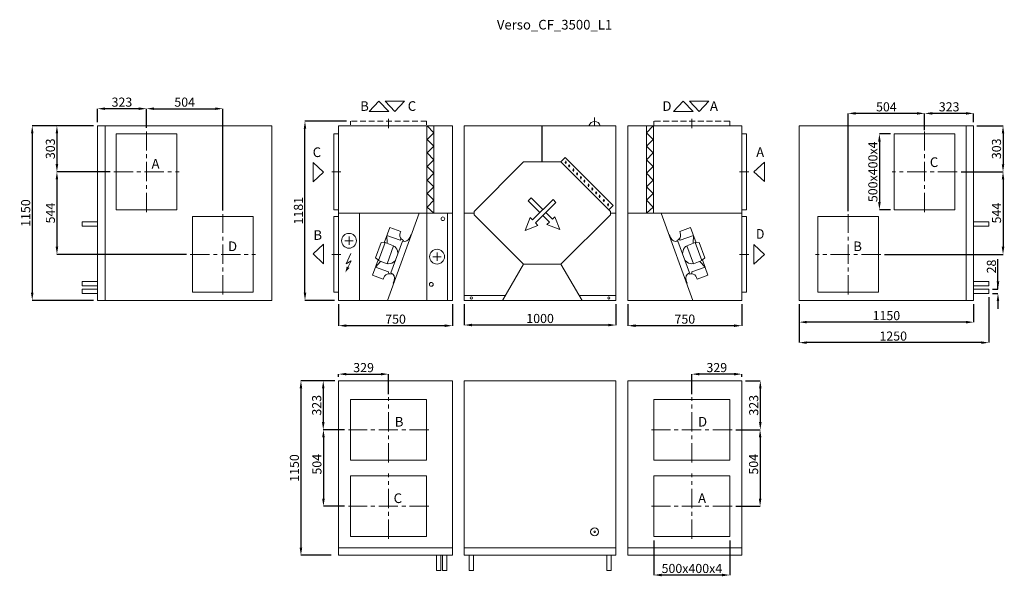
# Model space of a CAD drawing. Units: millimetres. Extents: x 27299 to 34029, y 5616 to 13555.
# Drawn here: x 27299 to 33786, y 5616 to 9284 of the extents above; entities that cross this region are included whole.
import ezdxf

# ---------------------------------------------------------------- set-up
doc = ezdxf.new("R2010")
doc.units = ezdxf.units.MM
doc.header["$LTSCALE"] = 2
doc.header["$PDSIZE"] = -1
for name, pattern in [('CENTER', [10.16, 6.35, -1.27, 1.27, -1.27]), ('CENTERX2', [20.32, 12.7, -2.54, 2.54, -2.54]), ('HIDDEN', [1.905, 1.27, -0.635])]:
    doc.linetypes.add(name, pattern=pattern)
for name, color, linetype, lineweight in [('ASINE', 7, 'CENTER', 9), ('Nematoma', 7, 'HIDDEN', 9), ('PAGRINDINE', 7, 'Continuous', 20), ('PLONESNE', 7, 'Continuous', 9)]:
    doc.layers.add(name, color=color, linetype=linetype, lineweight=lineweight)
doc.styles.add('SLDTEXTSTYLE2', font='TXT', dxfattribs={"width": 0.605})
doc.styles.add('SLDTEXTSTYLE4', font='TXT', dxfattribs={"width": 0.663})
doc.styles.get("Standard").update_dxf_attribs({"font": 'ARIALN.TTF'})
doc.dimstyles.new('SLDDIMSTYLE0', dxfattribs={"dimtxt": 50.387967, "dimasz": 50.387967, "dimexe": 0, "dimexo": 0.0625, "dimgap": 12.596992, "dimtad": 1, "dimrnd": 1e-09, "dimzin": 12, "dimdsep": 46, "dimtxsty": 'SLDTEXTSTYLE4', "dimsah": 1, "dimcen": 0.09, "dimadec": 0, "dimazin": 3, "dimtfac": 1, "dimtofl": 0, "dimtmove": 0, "dimatfit": 3, "dimfxl": 0, "dimfrac": 2, "dimtolj": 1, "dimtzin": 12, "dimarcsym": 0})

# ---------------------------------------------------------------- blocks, each defined once
blk = doc.blocks.new('*D2360')
at = {"layer": 'Defpoints', "color": 0}
for p in [(29178.4, 8615.4), (29477.9, 8615.4), (29398.8, 7434.4)]:
    blk.add_point(p, dxfattribs=at)
at = {"layer": 'PLONESNE', "color": 0, "lineweight": -2}
for p, q in [((29452.9, 8615.4), (29178.4, 8615.4)), ((29178.4, 7484.8), (29178.4, 8565)), ((29373.8, 7434.4), (29178.4, 7434.4))]:
    blk.add_line(p, q, dxfattribs=at)
at = {"layer": 'PLONESNE', "color": 0}
for points in [[(29186.8, 8565), (29170, 8565), (29178.4, 8615.4)], [(29170, 7484.8), (29186.8, 7484.8), (29178.4, 7434.4)]]:
    blk.add_solid(points, dxfattribs=at)
at = {"layer": 'PLONESNE', "color": 0, "insert": (29135.2, 8024.9), "char_height": 60, "attachment_point": 5, "rotation": 90}
blk.add_mtext('\\A1;1181', dxfattribs=at)
blk = doc.blocks.new('*D2361')
at = {"layer": 'Defpoints', "color": 0}
for p in [(30227.6, 7434.4), (31227.6, 7434.4), (30227.6, 7271.7)]:
    blk.add_point(p, dxfattribs=at)
at = {"layer": 'PLONESNE', "color": 0, "lineweight": -2}
for p, q in [((30227.6, 7409.4), (30227.6, 7271.7)), ((31227.6, 7409.4), (31227.6, 7271.7)), ((31177.2, 7271.7), (30278, 7271.7))]:
    blk.add_line(p, q, dxfattribs=at)
at = {"layer": 'PLONESNE', "color": 0}
for points in [[(30278, 7280.1), (30278, 7263.3), (30227.6, 7271.7)], [(31177.2, 7263.3), (31177.2, 7280.1), (31227.6, 7271.7)]]:
    blk.add_solid(points, dxfattribs=at)
at = {"layer": 'PLONESNE', "color": 0, "insert": (30727.6, 7314.9), "char_height": 60, "attachment_point": 5}
blk.add_mtext('\\A1;1000', dxfattribs=at)
blk = doc.blocks.new('*D2362')
at = {"layer": 'Defpoints', "color": 0}
for p in [(31306.4, 7434.4), (32056.4, 7434.4), (31306.4, 7267.4)]:
    blk.add_point(p, dxfattribs=at)
at = {"layer": 'PLONESNE', "color": 0, "lineweight": -2}
for p, q in [((31306.4, 7409.4), (31306.4, 7267.4)), ((32056.4, 7409.4), (32056.4, 7267.4)), ((32006, 7267.4), (31356.8, 7267.4))]:
    blk.add_line(p, q, dxfattribs=at)
at = {"layer": 'PLONESNE', "color": 0}
for points in [[(31356.8, 7275.8), (31356.8, 7259), (31306.4, 7267.4)], [(32006, 7259), (32006, 7275.8), (32056.4, 7267.4)]]:
    blk.add_solid(points, dxfattribs=at)
at = {"layer": 'PLONESNE', "color": 0, "insert": (31681.4, 7310.6), "char_height": 60, "attachment_point": 5}
blk.add_mtext('\\A1;750', dxfattribs=at)
blk = doc.blocks.new('*D2363')
at = {"layer": 'Defpoints', "color": 0}
for p in [(29400.3, 7434.4), (30150.3, 7434.4), (29400.3, 7267.4)]:
    blk.add_point(p, dxfattribs=at)
at = {"layer": 'PLONESNE', "color": 0, "lineweight": -2}
for p, q in [((29400.3, 7409.4), (29400.3, 7267.4)), ((30150.3, 7409.4), (30150.3, 7267.4)), ((30099.9, 7267.4), (29450.6, 7267.4))]:
    blk.add_line(p, q, dxfattribs=at)
at = {"layer": 'PLONESNE', "color": 0}
for points in [[(29450.6, 7275.8), (29450.6, 7259), (29400.3, 7267.4)], [(30099.9, 7259), (30099.9, 7275.8), (30150.3, 7267.4)]]:
    blk.add_solid(points, dxfattribs=at)
at = {"layer": 'PLONESNE', "color": 0, "insert": (29775.3, 7310.6), "char_height": 60, "attachment_point": 5}
blk.add_mtext('\\A1;750', dxfattribs=at)
blk = doc.blocks.new('*D2364')
at = {"layer": 'Defpoints', "color": 0}
for p in [(29398.8, 6904.5), (29151.8, 5754.5), (29375.1, 5754.5)]:
    blk.add_point(p, dxfattribs=at)
at = {"layer": 'PLONESNE', "color": 0, "lineweight": -2}
for p, q in [((29373.8, 6904.5), (29151.8, 6904.5)), ((29151.8, 6854.1), (29151.8, 5804.9)), ((29350.1, 5754.5), (29151.8, 5754.5))]:
    blk.add_line(p, q, dxfattribs=at)
at = {"layer": 'PLONESNE', "color": 0}
for points in [[(29160.2, 6854.1), (29143.4, 6854.1), (29151.8, 6904.5)], [(29143.4, 5804.9), (29160.2, 5804.9), (29151.8, 5754.5)]]:
    blk.add_solid(points, dxfattribs=at)
at = {"layer": 'PLONESNE', "color": 0, "insert": (29108.6, 6329.5), "char_height": 60, "attachment_point": 5, "rotation": 90}
blk.add_mtext('\\A1;1150', dxfattribs=at)
blk = doc.blocks.new('*D2365')
at = {"layer": 'Defpoints', "color": 0}
for p in [(31992.4, 6581.5), (31992.4, 6077.5), (32177.3, 6077.5)]:
    blk.add_point(p, dxfattribs=at)
at = {"layer": 'PLONESNE', "color": 0, "lineweight": -2}
for p, q in [((32017.4, 6581.5), (32177.3, 6581.5)), ((32177.3, 6531.1), (32177.3, 6127.9)), ((32017.4, 6077.5), (32177.3, 6077.5))]:
    blk.add_line(p, q, dxfattribs=at)
at = {"layer": 'PLONESNE', "color": 0}
for points in [[(32185.7, 6531.1), (32168.9, 6531.1), (32177.3, 6581.5)], [(32168.9, 6127.9), (32185.7, 6127.9), (32177.3, 6077.5)]]:
    blk.add_solid(points, dxfattribs=at)
at = {"layer": 'PLONESNE', "color": 0, "insert": (32134.1, 6354.5), "char_height": 60, "attachment_point": 5, "rotation": 90}
blk.add_mtext('\\A1;504', dxfattribs=at)
blk = doc.blocks.new('*D2366')
at = {"layer": 'Defpoints', "color": 0}
for p in [(32056.4, 6904.5), (31992.4, 6581.5), (32178.6, 6581.5)]:
    blk.add_point(p, dxfattribs=at)
at = {"layer": 'PLONESNE', "color": 0, "lineweight": -2}
for p, q in [((32081.4, 6904.5), (32178.6, 6904.5)), ((32178.6, 6854.1), (32178.6, 6631.9)), ((32017.4, 6581.5), (32178.6, 6581.5))]:
    blk.add_line(p, q, dxfattribs=at)
at = {"layer": 'PLONESNE', "color": 0}
for points in [[(32187, 6854.1), (32170.2, 6854.1), (32178.6, 6904.5)], [(32170.2, 6631.9), (32187, 6631.9), (32178.6, 6581.5)]]:
    blk.add_solid(points, dxfattribs=at)
at = {"layer": 'PLONESNE', "color": 0, "insert": (32135.4, 6743), "char_height": 60, "attachment_point": 5, "rotation": 90}
blk.add_mtext('\\A1;323', dxfattribs=at)
blk = doc.blocks.new('*D2367')
at = {"layer": 'Defpoints', "color": 0}
for p in [(31727.4, 6948.2), (32056.4, 6904.5), (31727.4, 6791.5)]:
    blk.add_point(p, dxfattribs=at)
at = {"layer": 'PLONESNE', "color": 0, "lineweight": -2}
for p, q in [((31727.4, 6816.5), (31727.4, 6948.2)), ((32006, 6948.2), (31777.8, 6948.2)), ((32056.4, 6929.5), (32056.4, 6948.2))]:
    blk.add_line(p, q, dxfattribs=at)
at = {"layer": 'PLONESNE', "color": 0}
for points in [[(31777.8, 6956.6), (31777.8, 6939.8), (31727.4, 6948.2)], [(32006, 6939.8), (32006, 6956.6), (32056.4, 6948.2)]]:
    blk.add_solid(points, dxfattribs=at)
at = {"layer": 'PLONESNE', "color": 0, "insert": (31891.9, 6991.4), "char_height": 60, "attachment_point": 5}
blk.add_mtext('\\A1;329', dxfattribs=at)
blk = doc.blocks.new('*D2368')
at = {"layer": 'Defpoints', "color": 0}
for p in [(29729.2, 6948.2), (29400.2, 6904.5), (29729.2, 6791.5)]:
    blk.add_point(p, dxfattribs=at)
at = {"layer": 'PLONESNE', "color": 0, "lineweight": -2}
for p, q in [((29400.2, 6929.5), (29400.2, 6948.2)), ((29450.6, 6948.2), (29678.9, 6948.2)), ((29729.2, 6816.5), (29729.2, 6948.2))]:
    blk.add_line(p, q, dxfattribs=at)
at = {"layer": 'PLONESNE', "color": 0}
for points in [[(29450.6, 6956.6), (29450.6, 6939.8), (29400.2, 6948.2)], [(29678.9, 6939.8), (29678.9, 6956.6), (29729.2, 6948.2)]]:
    blk.add_solid(points, dxfattribs=at)
at = {"layer": 'PLONESNE', "color": 0, "insert": (29564.7, 6991.4), "char_height": 60, "attachment_point": 5}
blk.add_mtext('\\A1;329', dxfattribs=at)
blk = doc.blocks.new('*D2369')
at = {"layer": 'Defpoints', "color": 0}
for p in [(29464.3, 6581.5), (29300.1, 6077.5), (29464.3, 6077.5)]:
    blk.add_point(p, dxfattribs=at)
at = {"layer": 'PLONESNE', "color": 0, "lineweight": -2}
for p, q in [((29439.3, 6581.5), (29300.1, 6581.5)), ((29300.1, 6531.1), (29300.1, 6127.9)), ((29439.3, 6077.5), (29300.1, 6077.5))]:
    blk.add_line(p, q, dxfattribs=at)
at = {"layer": 'PLONESNE', "color": 0}
for points in [[(29308.5, 6531.1), (29291.7, 6531.1), (29300.1, 6581.5)], [(29291.7, 6127.9), (29308.5, 6127.9), (29300.1, 6077.5)]]:
    blk.add_solid(points, dxfattribs=at)
at = {"layer": 'PLONESNE', "color": 0, "insert": (29256.8, 6354.5), "char_height": 60, "attachment_point": 5, "rotation": 90}
blk.add_mtext('\\A1;504', dxfattribs=at)
blk = doc.blocks.new('*D2370')
at = {"layer": 'Defpoints', "color": 0}
for p in [(29400.2, 6904.5), (29298.7, 6581.5), (29464.3, 6581.5)]:
    blk.add_point(p, dxfattribs=at)
at = {"layer": 'PLONESNE', "color": 0, "lineweight": -2}
for p, q in [((29375.2, 6904.5), (29298.7, 6904.5)), ((29298.7, 6854.1), (29298.7, 6631.9)), ((29439.3, 6581.5), (29298.7, 6581.5))]:
    blk.add_line(p, q, dxfattribs=at)
at = {"layer": 'PLONESNE', "color": 0}
for points in [[(29307.1, 6854.1), (29290.3, 6854.1), (29298.7, 6904.5)], [(29290.3, 6631.9), (29307.1, 6631.9), (29298.7, 6581.5)]]:
    blk.add_solid(points, dxfattribs=at)
at = {"layer": 'PLONESNE', "color": 0, "insert": (29255.5, 6743), "char_height": 60, "attachment_point": 5, "rotation": 90}
blk.add_mtext('\\A1;323', dxfattribs=at)
blk = doc.blocks.new('*D2371')
at = {"layer": 'Defpoints', "color": 0}
for p in [(33261.4, 8666.3), (33584.4, 8584.3), (33261.4, 8531.3)]:
    blk.add_point(p, dxfattribs=at)
at = {"layer": 'PLONESNE', "color": 0, "lineweight": -2}
for p, q in [((33261.4, 8556.3), (33261.4, 8666.3)), ((33534, 8666.3), (33311.8, 8666.3)), ((33584.4, 8609.3), (33584.4, 8666.3))]:
    blk.add_line(p, q, dxfattribs=at)
at = {"layer": 'PLONESNE', "color": 0}
for points in [[(33311.8, 8674.7), (33311.8, 8657.9), (33261.4, 8666.3)], [(33534, 8657.9), (33534, 8674.7), (33584.4, 8666.3)]]:
    blk.add_solid(points, dxfattribs=at)
at = {"layer": 'PLONESNE', "color": 0, "insert": (33422.9, 8709.5), "char_height": 60, "attachment_point": 5}
blk.add_mtext('\\A1;323', dxfattribs=at)
blk = doc.blocks.new('*D2372')
at = {"layer": 'Defpoints', "color": 0}
for p in [(33580.9, 8584.3), (33476.4, 8281.3), (33778, 8281.3)]:
    blk.add_point(p, dxfattribs=at)
at = {"layer": 'PLONESNE', "color": 0, "lineweight": -2}
for p, q in [((33605.9, 8584.3), (33778, 8584.3)), ((33778, 8533.9), (33778, 8331.7)), ((33501.4, 8281.3), (33778, 8281.3))]:
    blk.add_line(p, q, dxfattribs=at)
at = {"layer": 'PLONESNE', "color": 0}
for points in [[(33786.4, 8533.9), (33769.6, 8533.9), (33778, 8584.3)], [(33769.6, 8331.7), (33786.4, 8331.7), (33778, 8281.3)]]:
    blk.add_solid(points, dxfattribs=at)
at = {"layer": 'PLONESNE', "color": 0, "insert": (33734.8, 8432.8), "char_height": 60, "attachment_point": 5, "rotation": 90}
blk.add_mtext('\\A1;303', dxfattribs=at)
blk = doc.blocks.new('*D2373')
at = {"layer": 'Defpoints', "color": 0}
for p in [(32434.4, 7434.3), (33584.4, 7434.3), (32434.4, 7290.7)]:
    blk.add_point(p, dxfattribs=at)
at = {"layer": 'PLONESNE', "color": 0, "lineweight": -2}
for p, q in [((32434.4, 7409.3), (32434.4, 7290.7)), ((33584.4, 7409.3), (33584.4, 7290.7)), ((33534, 7290.7), (32484.8, 7290.7))]:
    blk.add_line(p, q, dxfattribs=at)
at = {"layer": 'PLONESNE', "color": 0}
for points in [[(32484.8, 7299.1), (32484.8, 7282.3), (32434.4, 7290.7)], [(33534, 7282.3), (33534, 7299.1), (33584.4, 7290.7)]]:
    blk.add_solid(points, dxfattribs=at)
at = {"layer": 'PLONESNE', "color": 0, "insert": (33009.4, 7333.9), "char_height": 60, "attachment_point": 5}
blk.add_mtext('\\A1;1150', dxfattribs=at)
blk = doc.blocks.new('*D2374')
at = {"layer": 'Defpoints', "color": 0}
for p in [(33487.3, 8281.3), (32972.4, 7737.3), (33778, 7737.3)]:
    blk.add_point(p, dxfattribs=at)
at = {"layer": 'PLONESNE', "color": 0, "lineweight": -2}
for p, q in [((33512.3, 8281.3), (33778, 8281.3)), ((33778, 8230.9), (33778, 7787.7)), ((32997.4, 7737.3), (33778, 7737.3))]:
    blk.add_line(p, q, dxfattribs=at)
at = {"layer": 'PLONESNE', "color": 0}
for points in [[(33786.4, 8230.9), (33769.6, 8230.9), (33778, 8281.3)], [(33769.6, 7787.7), (33786.4, 7787.7), (33778, 7737.3)]]:
    blk.add_solid(points, dxfattribs=at)
at = {"layer": 'PLONESNE', "color": 0, "insert": (33734.9, 8009.3), "char_height": 60, "attachment_point": 5, "rotation": 90}
blk.add_mtext('\\A1;544', dxfattribs=at)
blk = doc.blocks.new('*D2375')
at = {"layer": 'Defpoints', "color": 0}
for p in [(32757.4, 8666.3), (33261.4, 8546.4), (32757.4, 7997.3)]:
    blk.add_point(p, dxfattribs=at)
at = {"layer": 'PLONESNE', "color": 0, "lineweight": -2}
for p, q in [((32757.4, 8022.3), (32757.4, 8666.3)), ((33211, 8666.3), (32807.8, 8666.3)), ((33261.4, 8571.4), (33261.4, 8666.3))]:
    blk.add_line(p, q, dxfattribs=at)
at = {"layer": 'PLONESNE', "color": 0}
for points in [[(32807.8, 8674.7), (32807.8, 8657.9), (32757.4, 8666.3)], [(33211, 8657.9), (33211, 8674.7), (33261.4, 8666.3)]]:
    blk.add_solid(points, dxfattribs=at)
at = {"layer": 'PLONESNE', "color": 0, "insert": (33009.4, 8709.5), "char_height": 60, "attachment_point": 5}
blk.add_mtext('\\A1;504', dxfattribs=at)
blk = doc.blocks.new('*D2376')
at = {"layer": 'Defpoints', "color": 0}
for p in [(33684.4, 7508.3), (33684.4, 7480.3), (33744.7, 7508.3)]:
    blk.add_point(p, dxfattribs=at)
at = {"layer": 'PLONESNE', "color": 0, "lineweight": -2}
for p, q in [((33744.7, 7508.3), (33744.7, 7705.8)), ((33744.7, 7558.7), (33744.7, 7609.1)), ((33709.4, 7508.3), (33744.7, 7508.3)), ((33709.4, 7480.3), (33744.7, 7480.3)), ((33744.7, 7429.9), (33744.7, 7379.5))]:
    blk.add_line(p, q, dxfattribs=at)
at = {"layer": 'PLONESNE', "color": 0}
for points in [[(33736.4, 7558.7), (33753.1, 7558.7), (33744.7, 7508.3)], [(33753.1, 7429.9), (33736.4, 7429.9), (33744.7, 7480.3)]]:
    blk.add_solid(points, dxfattribs=at)
at = {"layer": 'PLONESNE', "color": 0, "insert": (33701.5, 7657.4), "char_height": 60, "attachment_point": 5, "rotation": 90}
blk.add_mtext('\\A1;28', dxfattribs=at)
blk = doc.blocks.new('*D2377')
at = {"layer": 'Defpoints', "color": 0}
for p in [(33684.4, 7480.3), (32434.4, 7434.3), (32434.4, 7155.7)]:
    blk.add_point(p, dxfattribs=at)
at = {"layer": 'PLONESNE', "color": 0, "lineweight": -2}
for p, q in [((32434.4, 7409.3), (32434.4, 7155.7)), ((33684.4, 7455.3), (33684.4, 7155.7)), ((33634, 7155.7), (32484.8, 7155.7))]:
    blk.add_line(p, q, dxfattribs=at)
at = {"layer": 'PLONESNE', "color": 0}
for points in [[(32484.8, 7164.1), (32484.8, 7147.3), (32434.4, 7155.7)], [(33634, 7147.3), (33634, 7164.1), (33684.4, 7155.7)]]:
    blk.add_solid(points, dxfattribs=at)
at = {"layer": 'PLONESNE', "color": 0, "insert": (33054.4, 7199), "char_height": 60, "attachment_point": 5}
blk.add_mtext('\\A1;1250', dxfattribs=at)
blk = doc.blocks.new('*D2378')
at = {"layer": 'Defpoints', "color": 0}
for p in [(33061.4, 8531.3), (32963.4, 8031.3), (33061.4, 8031.3)]:
    blk.add_point(p, dxfattribs=at)
at = {"layer": 'PLONESNE', "color": 0, "lineweight": -2}
for p, q in [((33036.4, 8531.3), (32963.4, 8531.3)), ((32963.4, 8480.9), (32963.4, 8081.7)), ((33036.4, 8031.3), (32963.4, 8031.3))]:
    blk.add_line(p, q, dxfattribs=at)
at = {"layer": 'PLONESNE', "color": 0}
for points in [[(32971.8, 8480.9), (32955, 8480.9), (32963.4, 8531.3)], [(32955, 8081.7), (32971.8, 8081.7), (32963.4, 8031.3)]]:
    blk.add_solid(points, dxfattribs=at)
at = {"layer": 'PLONESNE', "color": 0, "insert": (32920.2, 8281.3), "char_height": 60, "attachment_point": 5, "rotation": 90}
blk.add_mtext('\\A1;500x400x4', dxfattribs=at)
blk = doc.blocks.new('*D2379')
at = {"layer": 'Defpoints', "color": 0}
for p in [(27810.7, 8584.4), (27544, 8281.4), (27918.7, 8281.4)]:
    blk.add_point(p, dxfattribs=at)
at = {"layer": 'PLONESNE', "color": 0, "lineweight": -2}
for p, q in [((27785.7, 8584.4), (27544, 8584.4)), ((27544, 8534), (27544, 8331.8)), ((27893.7, 8281.4), (27544, 8281.4))]:
    blk.add_line(p, q, dxfattribs=at)
at = {"layer": 'PLONESNE', "color": 0}
for points in [[(27552.4, 8534), (27535.6, 8534), (27544, 8584.4)], [(27535.6, 8331.8), (27552.4, 8331.8), (27544, 8281.4)]]:
    blk.add_solid(points, dxfattribs=at)
at = {"layer": 'PLONESNE', "color": 0, "insert": (27500.8, 8432.9), "char_height": 60, "attachment_point": 5, "rotation": 90}
blk.add_mtext('\\A1;303', dxfattribs=at)
blk = doc.blocks.new('*D2380')
at = {"layer": 'Defpoints', "color": 0}
for p in [(27918.7, 8281.4), (27544, 7737.4), (28422.7, 7737.4)]:
    blk.add_point(p, dxfattribs=at)
at = {"layer": 'PLONESNE', "color": 0, "lineweight": -2}
for p, q in [((27893.7, 8281.4), (27544, 8281.4)), ((27544, 8231), (27544, 7787.8)), ((28397.7, 7737.4), (27544, 7737.4))]:
    blk.add_line(p, q, dxfattribs=at)
at = {"layer": 'PLONESNE', "color": 0}
for points in [[(27552.4, 8231), (27535.6, 8231), (27544, 8281.4)], [(27535.6, 7787.8), (27552.4, 7787.8), (27544, 7737.4)]]:
    blk.add_solid(points, dxfattribs=at)
at = {"layer": 'PLONESNE', "color": 0, "insert": (27500.9, 8009.4), "char_height": 60, "attachment_point": 5, "rotation": 90}
blk.add_mtext('\\A1;544', dxfattribs=at)
blk = doc.blocks.new('*D2381')
at = {"layer": 'Defpoints', "color": 0}
for p in [(27810.7, 8697.2), (27810.7, 8584.4), (28133.7, 8546.4)]:
    blk.add_point(p, dxfattribs=at)
at = {"layer": 'PLONESNE', "color": 0, "lineweight": -2}
for p, q in [((27810.7, 8609.4), (27810.7, 8697.2)), ((28083.3, 8697.2), (27861.1, 8697.2)), ((28133.7, 8571.4), (28133.7, 8697.2))]:
    blk.add_line(p, q, dxfattribs=at)
at = {"layer": 'PLONESNE', "color": 0}
for points in [[(27861.1, 8705.6), (27861.1, 8688.8), (27810.7, 8697.2)], [(28083.3, 8688.8), (28083.3, 8705.6), (28133.7, 8697.2)]]:
    blk.add_solid(points, dxfattribs=at)
at = {"layer": 'PLONESNE', "color": 0, "insert": (27972.2, 8740.4), "char_height": 60, "attachment_point": 5}
blk.add_mtext('\\A1;323', dxfattribs=at)
blk = doc.blocks.new('*D2382')
at = {"layer": 'Defpoints', "color": 0}
for p in [(28637.7, 8697.2), (28133.7, 8546.4), (28637.7, 8002.4)]:
    blk.add_point(p, dxfattribs=at)
at = {"layer": 'PLONESNE', "color": 0, "lineweight": -2}
for p, q in [((28133.7, 8571.4), (28133.7, 8697.2)), ((28184.1, 8697.2), (28587.3, 8697.2)), ((28637.7, 8027.4), (28637.7, 8697.2))]:
    blk.add_line(p, q, dxfattribs=at)
at = {"layer": 'PLONESNE', "color": 0}
for points in [[(28184.1, 8705.6), (28184.1, 8688.8), (28133.7, 8697.2)], [(28587.3, 8688.8), (28587.3, 8705.6), (28637.7, 8697.2)]]:
    blk.add_solid(points, dxfattribs=at)
at = {"layer": 'PLONESNE', "color": 0, "insert": (28385.7, 8740.4), "char_height": 60, "attachment_point": 5}
blk.add_mtext('\\A1;504', dxfattribs=at)
blk = doc.blocks.new('*D2383')
at = {"layer": 'Defpoints', "color": 0}
for p in [(27810.7, 8584.4), (27381.2, 7434.4), (27810.7, 7434.4)]:
    blk.add_point(p, dxfattribs=at)
at = {"layer": 'PLONESNE', "color": 0, "lineweight": -2}
for p, q in [((27785.7, 8584.4), (27381.2, 8584.4)), ((27381.2, 8534), (27381.2, 7484.8)), ((27785.7, 7434.4), (27381.2, 7434.4))]:
    blk.add_line(p, q, dxfattribs=at)
at = {"layer": 'PLONESNE', "color": 0}
for points in [[(27389.6, 8534), (27372.8, 8534), (27381.2, 8584.4)], [(27372.8, 7484.8), (27389.6, 7484.8), (27381.2, 7434.4)]]:
    blk.add_solid(points, dxfattribs=at)
at = {"layer": 'PLONESNE', "color": 0, "insert": (27338, 8009.4), "char_height": 60, "attachment_point": 5, "rotation": 90}
blk.add_mtext('\\A1;1150', dxfattribs=at)
blk = doc.blocks.new('*D2384')
at = {"layer": 'Defpoints', "color": 0}
for p in [(31477.4, 5877.5), (31977.4, 5877.5), (31477.4, 5624.4)]:
    blk.add_point(p, dxfattribs=at)
at = {"layer": 'PLONESNE', "color": 0, "lineweight": -2}
for p, q in [((31477.4, 5852.5), (31477.4, 5624.4)), ((31977.4, 5852.5), (31977.4, 5624.4)), ((31927, 5624.4), (31527.8, 5624.4))]:
    blk.add_line(p, q, dxfattribs=at)
at = {"layer": 'PLONESNE', "color": 0}
for points in [[(31527.8, 5632.8), (31527.8, 5616), (31477.4, 5624.4)], [(31927, 5616), (31927, 5632.8), (31977.4, 5624.4)]]:
    blk.add_solid(points, dxfattribs=at)
at = {"layer": 'PLONESNE', "color": 0, "insert": (31727.9, 5667.7), "char_height": 60, "attachment_point": 5}
blk.add_mtext('\\A1;500x400x4', dxfattribs=at)

msp = doc.modelspace()

# ---------------------------------------------------------------- hatches: boundary and pattern name
at = {"layer": 'PAGRINDINE'}
for points in [[(30893.725, 8340.678, -1), (30898.943, 8345.897, -1)], [(30916.653, 8317.753, -1), (30921.871, 8322.972, -1)], [(30944.213, 8290.197, -1), (30949.431, 8295.416, -1)], [(30968.675, 8265.738, -1), (30973.894, 8270.957, -1)], [(30994.006, 8240.412, -1), (30999.224, 8245.63, -1)], [(31016.934, 8217.487, -1), (31022.152, 8222.706, -1)], [(31044.494, 8189.931, -1), (31049.712, 8195.15, -1)], [(31068.957, 8165.472, -1), (31074.175, 8170.691, -1)], [(31094.287, 8140.145, -1), (31099.506, 8145.364, -1)], [(31117.215, 8117.22, -1), (31122.434, 8122.439, -1)], [(31144.775, 8089.664, -1), (31149.994, 8094.883, -1)], [(31172.799, 8061.645, -1), (31178.017, 8066.864, -1)]]:
    msp.add_hatch(color=256, dxfattribs=at).paths.add_polyline_path(points)

# ---------------------------------------------------------------- linework, layer by layer
msp.add_line((30742.227, 8346.292), (30742.227, 8584.275))
at = {"color": 7, "linetype": 'CENTERX2', "lineweight": 0, "ltscale": 5}
for p, q in [((28133.725, 8016.375), (28133.725, 8546.437)), ((33261.427, 8016.312), (33261.427, 8546.375)), ((27918.725, 8281.375), (28348.725, 8281.375)), ((33476.427, 8281.312), (33046.427, 8281.312)), ((28637.725, 7472.375), (28637.725, 8002.437)), ((32757.427, 7472.312), (32757.427, 8002.375)), ((28422.725, 7737.375), (28852.725, 7737.375)), ((32972.427, 7737.312), (32542.427, 7737.312)), ((29729.252, 6366.533), (29729.252, 6796.533)), ((31727.396, 6366.533), (31727.396, 6796.533)), ((29994.252, 6581.533), (29464.252, 6581.533)), ((31992.396, 6581.533), (31462.396, 6581.533)), ((29729.252, 5862.533), (29729.252, 6292.533)), ((31727.396, 5862.533), (31727.396, 6292.533)), ((29994.252, 6077.533), (29464.252, 6077.533)), ((31992.396, 6077.533), (31462.396, 6077.533))]:
    msp.add_line(p, q, dxfattribs=at)
at = {"layer": 'ASINE', "ltscale": 5}
for p, q in [((29729.262, 8569.275), (29729.262, 8630.309)), ((31727.257, 8569.275), (31727.257, 8630.309)), ((29415.286, 8281.359), (29354.252, 8281.359)), ((32041.362, 8281.421), (32102.396, 8281.421)), ((29415.286, 7737.359), (29354.252, 7737.359)), ((32041.362, 7737.421), (32102.396, 7737.421))]:
    msp.add_line(p, q, dxfattribs=at)
at = {"layer": 'Nematoma', "linetype": 'HIDDEN', "ltscale": 15}
for p, q in [((31977.366, 8615.309), (31477.366, 8615.309)), ((31477.366, 8615.309), (31477.366, 8584.275)), ((31977.366, 8615.309), (31977.366, 8584.275))]:
    msp.add_line(p, q, dxfattribs=at)
at = {"layer": 'PAGRINDINE'}
for p, q in [((31086.963, 8584.275), (31086.963, 8638.844)), ((28960.725, 8584.375), (27810.725, 8584.375)), ((27810.725, 8584.375), (27810.725, 7434.375)), ((27860.725, 7434.437), (27860.725, 8584.337)), ((28960.725, 7434.375), (28960.725, 8584.375)), ((29400.252, 8584.275), (30150.257, 8584.275)), ((29400.252, 7434.375), (29400.252, 8584.275)), ((29980.641, 8584.275), (29980.641, 8009.325)), ((29983.203, 8584.275), (29982.641, 8583.705)), ((30026.641, 8539.226), (29982.641, 8583.705)), ((30026.641, 8584.275), (30026.641, 8009.325)), ((30150.257, 8584.275), (30150.257, 7434.375)), ((30227.622, 8584.275), (30227.622, 7434.375)), ((30227.622, 8584.275), (31227.623, 8584.275)), ((31227.623, 8584.275), (31227.623, 7434.375)), ((31306.393, 8584.275), (31306.393, 7434.375)), ((31306.393, 8584.275), (32056.396, 8584.275)), ((31428.604, 8584.275), (31428.604, 8009.325)), ((31428.604, 8539.226), (31472.604, 8583.705)), ((31472.042, 8584.275), (31472.604, 8583.705)), ((31474.604, 8584.275), (31474.604, 8009.325)), ((32056.396, 8584.275), (32056.396, 7434.375)), ((33584.427, 8584.312), (32434.427, 8584.312)), ((32434.427, 8584.312), (32434.427, 7434.312)), ((33534.465, 8584.212), (33534.465, 7434.312)), ((33584.427, 7434.312), (33584.427, 8584.312)), ((29400.252, 8531.25), (29369.252, 8531.25)), ((29369.252, 8531.25), (29369.252, 8031.25)), ((30026.641, 8539.226), (29982.641, 8494.647)), ((31428.604, 8539.226), (31472.604, 8494.647)), ((32056.396, 8531.312), (32087.396, 8531.312)), ((32087.396, 8531.312), (32087.396, 8031.312)), ((30026.641, 8450.167), (29982.641, 8494.647)), ((30026.641, 8450.167), (29982.641, 8405.588)), ((31428.604, 8450.167), (31472.604, 8494.647)), ((31428.604, 8450.167), (31472.604, 8405.588)), ((30026.641, 8361.009), (29982.641, 8405.588)), ((30865.227, 8346.301), (30893.901, 8374.979)), ((31208.658, 8060.269), (30893.901, 8374.979)), ((31428.604, 8361.009), (31472.604, 8405.588)), ((30026.641, 8361.009), (29982.641, 8316.429)), ((30026.641, 8271.85), (29982.641, 8316.429)), ((30292.751, 8019.759), (30619.227, 8346.283)), ((30865.227, 8346.301), (30619.227, 8346.283)), ((30865.227, 8346.301), (31191.751, 8019.825)), ((31179.984, 8031.59), (30865.227, 8346.301)), ((30896.335, 8333.87), (30896.333, 8352.705)), ((30919.263, 8310.945), (30919.261, 8329.781)), ((31428.604, 8361.009), (31472.604, 8316.429)), ((31428.604, 8271.85), (31472.604, 8316.429)), ((30026.641, 8271.85), (29982.641, 8227.271)), ((30946.823, 8283.389), (30946.821, 8302.225)), ((30971.285, 8258.93), (30971.284, 8277.766)), ((30996.616, 8233.603), (30996.614, 8252.439)), ((31428.604, 8271.85), (31472.604, 8227.271)), ((30026.641, 8182.691), (29982.641, 8227.271)), ((30026.641, 8182.691), (29982.641, 8138.112)), ((31019.544, 8210.679), (31019.543, 8229.514)), ((31047.104, 8183.123), (31047.103, 8201.958)), ((31071.566, 8158.664), (31071.565, 8177.499)), ((31428.604, 8182.691), (31472.604, 8227.271)), ((31428.604, 8182.691), (31472.604, 8138.112)), ((30026.641, 8093.533), (29982.641, 8138.112)), ((31096.897, 8133.337), (31096.896, 8152.172)), ((31119.825, 8110.412), (31119.824, 8129.248)), ((31428.604, 8093.533), (31472.604, 8138.112)), ((30026.641, 8093.533), (29982.641, 8048.953)), ((30026.641, 8009.325), (29982.641, 8048.953)), ((30668.66, 8109.247), (30649.1, 8089.684)), ((30726.464, 8012.432), (30649.146, 8089.73)), ((30746.015, 8031.977), (30668.66, 8109.247)), ((30812.72, 8098.66), (30677.884, 7963.867)), ((30832.282, 8079.1), (30697.447, 7944.308)), ((30812.72, 8098.66), (30832.282, 8079.1)), ((31147.385, 8082.856), (31147.384, 8101.692)), ((31175.408, 8054.837), (31175.407, 8073.673)), ((31208.658, 8060.269), (31179.984, 8031.59)), ((31428.604, 8093.533), (31472.604, 8048.953)), ((31428.604, 8009.325), (31472.604, 8048.953)), ((29369.252, 8031.25), (29400.252, 8031.25)), ((29369.252, 7987.25), (29369.252, 7487.25)), ((29400.252, 7987.25), (29369.252, 7987.25)), ((29400.252, 8009.325), (30150.257, 8009.325)), ((29536.665, 8009.325), (29536.665, 7434.375)), ((29931.031, 8009.325), (29721.747, 7434.375)), ((29980.641, 8009.325), (29980.641, 7434.375)), ((30117.054, 8009.325), (30117.054, 7434.375)), ((30292.752, 8009.325), (30227.622, 8009.325)), ((30292.752, 7998.759), (30292.751, 8019.759)), ((30619.276, 7672.283), (30292.752, 7998.759)), ((30746.027, 7992.863), (30789.013, 7949.884)), ((30765.587, 8012.426), (30808.573, 7969.446)), ((31191.752, 7998.825), (30865.276, 7672.301)), ((31191.751, 8019.825), (31191.752, 7998.825)), ((31227.623, 8009.325), (31191.752, 8009.325)), ((32056.396, 8009.325), (31306.393, 8009.325)), ((31525.619, 8009.325), (31734.904, 7434.375)), ((32087.396, 8031.312), (32056.396, 8031.312)), ((32056.396, 7987.312), (32087.396, 7987.312)), ((32087.396, 7987.312), (32087.396, 7487.312)), ((27810.725, 7951.711), (27710.725, 7951.711)), ((27710.725, 7951.711), (27710.725, 7923.039)), ((27810.725, 7923.039), (27710.725, 7923.039)), ((33584.427, 7951.648), (33684.427, 7951.648)), ((33584.427, 7922.976), (33684.427, 7922.976)), ((33684.427, 7951.648), (33684.427, 7922.976)), ((29468.459, 7854.447), (29468.459, 7799.397)), ((29700.852, 7813.784), (29737.678, 7914.961)), ((29805.05, 7830.796), (29718.509, 7862.295)), ((29718.509, 7862.295), (29719.325, 7810.399)), ((29737.678, 7914.961), (29808.947, 7889.021)), ((29808.947, 7889.021), (29805.014, 7878.213)), ((29875.971, 7866.068), (29869.309, 7847.763)), ((29875.971, 7866.068), (29878.517, 7865.141)), ((31580.68, 7866.068), (31578.134, 7865.141)), ((31580.68, 7866.068), (31587.342, 7847.763)), ((31718.973, 7914.961), (31647.703, 7889.021)), ((31647.703, 7889.021), (31651.637, 7878.213)), ((31651.601, 7830.796), (31738.142, 7862.295)), ((31755.799, 7813.784), (31718.973, 7914.961)), ((31738.142, 7862.295), (31737.326, 7810.399)), ((29495.984, 7826.922), (29440.934, 7826.922)), ((29680.175, 7815.184), (29643.35, 7714.007)), ((29663.226, 7695.867), (29706.598, 7815.031)), ((29680.175, 7815.184), (29700.852, 7813.784)), ((29700.852, 7813.784), (29705.525, 7812.083)), ((29706.598, 7815.031), (29762.676, 7794.621)), ((29719.304, 7675.456), (29762.676, 7794.621)), ((29820.704, 7825.098), (29744.165, 7614.81)), ((29761.603, 7791.673), (29770.949, 7788.271)), ((29783.699, 7772.416), (29770.949, 7788.271)), ((29805.05, 7830.796), (29813.291, 7838.654)), ((29825.928, 7823.611), (29827.921, 7829.088)), ((31630.723, 7823.611), (31628.73, 7829.088)), ((31635.947, 7825.098), (31712.486, 7614.81)), ((31651.601, 7830.796), (31643.359, 7838.654)), ((31672.952, 7772.416), (31685.702, 7788.271)), ((31695.048, 7791.673), (31685.702, 7788.271)), ((31750.052, 7815.031), (31693.975, 7794.621)), ((31737.347, 7675.456), (31693.975, 7794.621)), ((31793.425, 7695.867), (31750.052, 7815.031)), ((31755.799, 7813.784), (31751.125, 7812.083)), ((31776.475, 7815.184), (31755.799, 7813.784)), ((31776.475, 7815.184), (31813.301, 7714.007)), ((29449.41, 7674.709), (29481.256, 7743.299)), ((29787.296, 7760.522), (29783.699, 7772.416)), ((29791.119, 7743.814), (29787.296, 7760.522)), ((30076.372, 7721.85), (30021.322, 7721.85)), ((30048.847, 7749.375), (30048.847, 7694.325)), ((31665.532, 7743.814), (31669.354, 7760.522)), ((31669.354, 7760.522), (31672.952, 7772.416)), ((29483.705, 7694.306), (29449.41, 7674.709)), ((29456.038, 7642.431), (29483.705, 7694.306)), ((29659.626, 7700.516), (29622.801, 7599.339)), ((29642.433, 7653.278), (29675.467, 7691.412)), ((29643.35, 7714.007), (29659.626, 7700.516)), ((29659.626, 7700.516), (29664.299, 7698.815)), ((29663.226, 7695.867), (29719.304, 7675.456)), ((29720.377, 7678.405), (29729.723, 7675.003)), ((29729.723, 7675.003), (29741.104, 7677.256)), ((29750.516, 7679.254), (29741.104, 7677.256)), ((29760.823, 7686.195), (29750.516, 7679.254)), ((29773.835, 7696.326), (29760.823, 7686.195)), ((30619.276, 7672.301), (30478.846, 7434.375)), ((30619.276, 7672.283), (30865.276, 7672.301)), ((30865.276, 7672.301), (31005.707, 7434.375)), ((31682.816, 7696.326), (31695.828, 7686.195)), ((31695.828, 7686.195), (31706.135, 7679.254)), ((31706.135, 7679.254), (31715.547, 7677.256)), ((31726.928, 7675.003), (31715.547, 7677.256)), ((31736.274, 7678.405), (31726.928, 7675.003)), ((31793.425, 7695.867), (31737.347, 7675.456)), ((31814.218, 7653.278), (31781.184, 7691.412)), ((31797.025, 7700.516), (31792.352, 7698.815)), ((31813.301, 7714.007), (31797.025, 7700.516)), ((31797.025, 7700.516), (31833.85, 7599.339)), ((29622.801, 7599.339), (29694.07, 7573.399)), ((29728.974, 7621.78), (29642.433, 7653.278)), ((29728.974, 7621.78), (29730.283, 7609.824)), ((29747.13, 7607.115), (29749.123, 7612.591)), ((31709.521, 7607.115), (31707.528, 7612.591)), ((31727.676, 7621.78), (31726.367, 7609.824)), ((31727.676, 7621.78), (31814.218, 7653.278)), ((31833.85, 7599.339), (31762.581, 7573.399)), ((27810.725, 7557.711), (27710.725, 7557.711)), ((27710.725, 7557.711), (27710.725, 7529.039)), ((27810.725, 7529.039), (27710.725, 7529.039)), ((29694.057, 7573.404), (29697.959, 7584.601)), ((29760.168, 7547.9), (29766.83, 7566.205)), ((29762.713, 7546.974), (29760.168, 7547.9)), ((31696.483, 7547.9), (31689.821, 7566.205)), ((31693.938, 7546.974), (31696.483, 7547.9)), ((31762.594, 7573.404), (31758.692, 7584.601)), ((33584.427, 7557.648), (33684.427, 7557.648)), ((33584.427, 7528.976), (33684.427, 7528.976)), ((33684.427, 7557.648), (33684.427, 7528.976)), ((29369.252, 7487.25), (29400.252, 7487.25)), ((30227.622, 7465.432), (30497.176, 7465.432)), ((31227.623, 7465.432), (30987.377, 7465.432)), ((32087.396, 7487.312), (32056.396, 7487.312)), ((27810.725, 7434.375), (28960.725, 7434.375)), ((30150.257, 7434.375), (29400.252, 7434.375)), ((31227.623, 7434.375), (30227.622, 7434.375)), ((32056.396, 7434.375), (31306.393, 7434.375)), ((32434.427, 7434.312), (33584.427, 7434.312)), ((29400.245, 6904.533), (29400.245, 5754.533)), ((29400.245, 6904.533), (30150.257, 6904.533)), ((30150.257, 5754.533), (30150.257, 6904.533)), ((30228.074, 5754.533), (30228.074, 6904.533)), ((31227.623, 6904.533), (30228.074, 6904.533)), ((31227.623, 6904.533), (31227.623, 5754.533)), ((32056.396, 6904.533), (31306.363, 6904.533)), ((31306.363, 5754.533), (31306.363, 6904.533)), ((32056.396, 6904.533), (32056.396, 5754.533)), ((29400.245, 5804.533), (30150.257, 5804.533)), ((31227.623, 5804.533), (30228.074, 5804.533)), ((32056.396, 5804.533), (31306.363, 5804.533)), ((29400.245, 5754.533), (30150.257, 5754.533)), ((30045.149, 5754.533), (30045.149, 5654.533)), ((30073.821, 5754.533), (30073.821, 5654.533)), ((30085.149, 5754.533), (30085.149, 5654.533)), ((30113.821, 5754.533), (30113.821, 5654.533)), ((31227.623, 5754.533), (30228.074, 5754.533)), ((32056.396, 5754.533), (31306.363, 5754.533)), ((30073.821, 5654.533), (30045.149, 5654.533)), ((30113.821, 5654.533), (30085.149, 5654.533))]:
    msp.add_line(p, q, dxfattribs=at)
at = {"layer": 'PAGRINDINE', "linetype": 'HIDDEN', "ltscale": 15}
msp.add_line((29979.262, 8615.309), (29479.262, 8615.309), dxfattribs=at)
at = {"layer": 'PAGRINDINE', "linetype": 'HIDDEN', "ltscale": 10}
for p, q in [((29479.262, 8615.309), (29479.262, 8584.275)), ((29979.262, 8615.309), (29979.262, 8584.275))]:
    msp.add_line(p, q, dxfattribs=at)
at = {"layer": 'PAGRINDINE', "flags": 128}
for points in [[(27933.725, 8531.375), (27933.725, 8031.375), (28333.725, 8031.375), (28333.725, 8531.375)], [(33461.427, 8531.312), (33461.427, 8031.312), (33061.427, 8031.312), (33061.427, 8531.312)], [(28837.725, 7487.375), (28837.725, 7987.375), (28437.725, 7987.375), (28437.725, 7487.375)], [(32557.427, 7487.312), (32557.427, 7987.312), (32957.427, 7987.312), (32957.427, 7487.312)], [(29979.252, 6381.533), (29979.252, 6781.533), (29479.252, 6781.533), (29479.252, 6381.533)], [(31977.396, 6381.533), (31977.396, 6781.533), (31477.396, 6781.533), (31477.396, 6381.533)], [(29979.252, 5877.533), (29979.252, 6277.533), (29479.252, 6277.533), (29479.252, 5877.533)], [(31977.396, 5877.533), (31977.396, 6277.533), (31477.396, 6277.533), (31477.396, 5877.533)]]:
    msp.add_lwpolyline(points, close=True, dxfattribs=at)
for points in [[(30789.013, 7949.884), (30773.075, 7933.944), (30858.194, 7900.272), (30824.511, 7985.387), (30808.573, 7969.446)], [(30697.447, 7944.308), (30713.387, 7928.37), (30628.273, 7894.686), (30661.944, 7979.805), (30677.884, 7963.867)]]:
    msp.add_lwpolyline(points, dxfattribs=at)
at = {"layer": 'PAGRINDINE'}
for points in [[(27810.725, 7508.374), (27810.725, 7480.376), (27710.725, 7480.376), (27710.725, 7508.374)], [(33584.427, 7508.312), (33584.427, 7480.313), (33684.427, 7480.313), (33684.427, 7508.312)], [(30260.583, 5754.533), (30288.581, 5754.533), (30288.581, 5654.533), (30260.583, 5654.533)], [(31195.114, 5754.533), (31167.115, 5754.533), (31167.115, 5654.533), (31195.114, 5654.533)]]:
    msp.add_lwpolyline(points, close=True, dxfattribs=at)
for centre, radius in [((30896.334, 8343.288), 3.69), ((30919.262, 8320.363), 3.69), ((30946.822, 8292.807), 3.69), ((30971.284, 8268.348), 3.69), ((30996.615, 8243.021), 3.69), ((31019.543, 8220.096), 3.69), ((31047.103, 8192.54), 3.69), ((31071.566, 8168.081), 3.69), ((31096.897, 8142.754), 3.69), ((31119.825, 8119.83), 3.69), ((31147.385, 8092.274), 3.69), ((31175.408, 8064.255), 3.69), ((30087.038, 7971.896), 12.324), ((29468.459, 7826.922), 48.886), ((30048.847, 7721.85), 48.886), ((30010.682, 7539.795), 12.324), ((30274.582, 7450.617), 7.5), ((30274.582, 7450.617), 7.5), ((31180.663, 7450.617), 7.5), ((31180.663, 7450.617), 7.5), ((31086.777, 5908.969), 26.227), ((31086.777, 5908.969), 5.347)]:
    msp.add_circle(centre, radius, dxfattribs=at)
for centre, radius, start, end in [((31086.963, 8575.007), 38.251, 14.021935, 165.978065), ((29841.03, 7865.104), 38.328, 160, 223.6374413), ((31615.621, 7865.104), 38.328, 316.3625587, 20), ((29841.03, 7865.104), 38.328, 223.6374413, 250), ((29833.674, 7860.733), 37.922, 250, 340), ((31622.977, 7860.733), 37.922, 200, 290), ((31615.621, 7865.104), 38.328, 290, 316.3625587), ((29733.003, 7573.015), 36.91, 94.2258435, 161.7047336), ((29733.003, 7573.015), 36.91, 67.4975673, 94.2258435), ((29731.195, 7579.175), 37.922, 340, 70), ((31725.456, 7579.175), 37.922, 110, 200), ((31723.648, 7573.015), 36.91, 85.7741565, 112.5024327), ((31723.648, 7573.015), 36.91, 18.2952664, 85.7741565)]:
    msp.add_arc(centre, radius, start, end, dxfattribs=at)
msp.add_solid([(29471.246, 7648.282), (29444.577, 7618.404), (29453.414, 7657.793)], dxfattribs=at)
at = {"layer": 'PLONESNE'}
for p, q in [((29665.746, 8747.716), (29601.278, 8677.894)), ((29730.213, 8677.894), (29665.746, 8747.716)), ((29705.855, 8747.716), (29770.323, 8677.894)), ((29834.79, 8747.716), (29705.855, 8747.716)), ((29770.323, 8677.894), (29834.79, 8747.716)), ((31671.318, 8747.716), (31606.85, 8677.893)), ((31735.785, 8677.893), (31671.318, 8747.716)), ((31711.427, 8747.716), (31775.895, 8677.893)), ((31840.362, 8747.716), (31711.427, 8747.716)), ((31775.895, 8677.893), (31840.362, 8747.716)), ((29601.278, 8677.894), (29730.213, 8677.894)), ((31606.85, 8677.893), (31735.785, 8677.893)), ((29231.58, 8343.213), (29231.58, 8214.278)), ((29301.402, 8278.745), (29231.58, 8343.213)), ((32136.917, 8281.421), (32206.74, 8345.888)), ((32206.74, 8345.888), (32206.74, 8216.954)), ((29231.58, 8214.278), (29301.402, 8278.745)), ((32206.74, 8216.954), (32136.917, 8281.421)), ((29231.58, 7740.374), (29301.402, 7804.841)), ((29301.402, 7804.841), (29301.402, 7675.906)), ((32136.917, 7801.888), (32136.917, 7672.954)), ((32206.74, 7737.421), (32136.917, 7801.888)), ((29301.402, 7675.906), (29231.58, 7740.374)), ((32136.917, 7672.954), (32206.74, 7737.421))]:
    msp.add_line(p, q, dxfattribs=at)

# ---------------------------------------------------------------- texts
at = {"color": 7, "linetype": 'Continuous', "lineweight": 0, "char_height": 63.5, "attachment_point": 1, "style": 'SLDTEXTSTYLE2'}
for s, insert in [('{\\fArial Narrow|b0|i0|c0|p0;\\W1;Verso_CF_3500_L1}', (30442.78, 9282.54)), ('{\\fArial Narrow|b0|i0|c0|p0;\\W1;B}', (29542.284, 8746.339)), ('{\\fArial Narrow|b0|i0|c0|p0;\\W1;C}', (29855.465, 8746.339)), ('{\\fArial Narrow|b0|i0|c0|p0;\\W1;D}', (31533.733, 8746.339)), ('{\\fArial Narrow|b0|i0|c0|p0;\\W1;A}', (31846.913, 8746.339)), ('{\\fArial Narrow|b0|i0|c0|p0;\\W1;C}', (29229.286, 8442.126)), ('{\\fArial Narrow|b0|i0|c0|p0;\\W1;A}', (32151.439, 8441.746)), ('{\\fArial Narrow|b0|i0|c0|p0;\\W1;C}', (33295.798, 8376.48)), ('{\\fArial Narrow|b0|i0|c0|p0;\\W1;A}', (28167.552, 8366.223)), ('{\\fArial Narrow|b0|i0|c0|p0;\\W1;B}', (29233.971, 7896.416)), ('{\\fArial Narrow|b0|i0|c0|p0;\\W0.9;D}', (32151.6, 7903.753)), ('{\\fArial Narrow|b0|i0|c0|p0;\\W1;D}', (28671.552, 7822.223)), ('{\\fArial Narrow|b0|i0|c0|p0;\\W1;B}', (32791.254, 7822.161)), ('{\\fArial Narrow|b0|i0|c0|p0;\\W1;B}', (29770.374, 6666.381)), ('{\\fArial Narrow|b0|i0|c0|p0;\\W1;D}', (31768.518, 6666.381)), ('{\\fArial Narrow|b0|i0|c0|p0;\\W1;C}', (29762.536, 6162.387)), ('{\\fArial Narrow|b0|i0|c0|p0;\\W1;A}', (31768.518, 6162.381))]:
    msp.add_mtext(s, dxfattribs=dict(at, insert=insert))

# ---------------------------------------------------------------- dimensions: what is measured, and where the dimension line sits
at = {"layer": 'PLONESNE'}
for base, p1, p2, angle, picture, middle in [((27810.725, 8697.182), (28133.725, 8546.437), (27810.725, 8584.375), 180, '*D2381', (27972.225, 8740.409)), ((28637.725, 8697.182), (28133.725, 8546.437), (28637.725, 8002.437), 180, '*D2382', (28385.725, 8740.409)), ((32757.427, 8666.281), (33261.427, 8546.375), (32757.427, 7997.312), 180, '*D2375', (33009.427, 8709.508)), ((27544.031, 7737.375), (27918.725, 8281.375), (28422.725, 7737.375), 90, '*D2380', (27500.924, 8009.375)), ((33778.005, 7737.312), (33487.312, 8281.312), (32972.427, 7737.312), 90, '*D2374', (33734.897, 8009.312)), ((29400.2524, 7267.3644), (30150.2573, 7434.3749), (29400.2524, 7434.3749), 180, '*D2363', (29775.2548, 7310.592)), ((30227.622, 7271.71), (31227.623, 7434.375), (30227.622, 7434.375), 180, '*D2361', (30727.622, 7314.938)), ((31306.393, 7267.364), (32056.396, 7434.375), (31306.393, 7434.375), 180, '*D2362', (31681.395, 7310.592)), ((29729.245, 6948.181), (29400.245, 6904.533), (29729.245, 6791.533), 0, '*D2368', (29564.745, 6991.408)), ((31727.396, 6948.181), (32056.396, 6904.533), (31727.396, 6791.533), 180, '*D2367', (31891.896, 6991.408)), ((29298.707, 6581.533), (29400.245, 6904.533), (29464.252, 6581.533), 90, '*D2370', (29255.48, 6743.033)), ((32178.627, 6581.533), (32056.396, 6904.533), (31992.396, 6581.533), 90, '*D2366', (32135.4, 6743.033))]:
    dim = msp.add_linear_dim(base=base, p1=p1, p2=p2, angle=angle, dimstyle='SLDDIMSTYLE0', override={"dimtxt": 60, "dimexo": 25, "dimtxsty": 'Standard'}, dxfattribs=at)
    dim.commit()
    dim.dimension.update_dxf_attribs({"geometry": picture, "text_midpoint": middle})
for base, p1, p2, angle, override, picture, middle in [((33261.427, 8666.281), (33584.427, 8584.312), (33261.427, 8531.312), 180, {"dimtxt": 60, "dimexo": 25, "dimtxsty": 'Standard'}, '*D2371', (33422.927, 8666.281)), ((27381.19, 7434.437), (27810.725, 8584.437), (27810.725, 7434.437), 90, {"dimtxt": 60, "dimexo": 25, "dimtxsty": 'Standard'}, '*D2383', (27381.19, 8009.437)), ((27544.031, 8281.375), (27810.725, 8584.375), (27918.725, 8281.375), 90, {"dimtxt": 60, "dimexo": 25, "dimtxsty": 'Standard'}, '*D2379', (27544.031, 8432.875)), ((29178.379, 8615.371), (29398.849, 7434.375), (29477.879, 8615.371), 90, {"dimtxt": 60, "dimexo": 25, "dimtxsty": 'Standard'}, '*D2360', (29178.379, 8024.873)), ((33778.005, 8281.312), (33580.927, 8584.312), (33476.427, 8281.312), 90, {"dimtxt": 60, "dimexo": 25, "dimtxsty": 'Standard'}, '*D2372', (33778.005, 8432.812)), ((33744.749, 7508.312), (33684.427, 7480.313), (33684.427, 7508.312), 90, {"dimtxt": 60, "dimexo": 25, "dimtxsty": 'Standard'}, '*D2376', (33744.749, 7657.42)), ((32434.427, 7155.743), (33684.427, 7480.313), (32434.427, 7434.312), 180, {"dimtxt": 60, "dimexo": 25, "dimdec": 1, "dimtxsty": 'Standard'}, '*D2377', (33054.427, 7155.743)), ((32434.427, 7290.716), (33584.427, 7434.312), (32434.427, 7434.312), 180, {"dimtxt": 60, "dimexo": 25, "dimtxsty": 'Standard'}, '*D2373', (33009.427, 7290.716)), ((29300.056, 6077.533), (29464.252, 6581.533), (29464.252, 6077.533), 90, {"dimtxt": 60, "dimexo": 25, "dimtxsty": 'Standard'}, '*D2369', (29300.056, 6354.538)), ((32177.279, 6077.533), (31992.396, 6581.533), (31992.396, 6077.533), 90, {"dimtxt": 60, "dimexo": 25, "dimtxsty": 'Standard'}, '*D2365', (32177.279, 6354.538))]:
    dim = msp.add_linear_dim(base=base, p1=p1, p2=p2, angle=angle, dimstyle='SLDDIMSTYLE0', override=override, dxfattribs=at)
    dim.commit()
    dim.dimension.update_dxf_attribs({"geometry": picture, "text_midpoint": middle, "dimtype": 160})
for base, p1, p2, angle, text, picture, middle in [((32963.421, 8031.312), (33061.427, 8531.312), (33061.427, 8031.312), 90, '<>x400x4', '*D2378', (32963.421, 8281.312)), ((29151.81, 5754.533), (29398.849, 6904.533), (29375.099, 5754.533), 270, '1150', '*D2364', (29151.81, 6329.533)), ((31477.396, 5624.432), (31977.396, 5877.533), (31477.396, 5877.533), 180, '<>x400x4', '*D2384', (31727.896, 5624.432))]:
    dim = msp.add_linear_dim(base=base, p1=p1, p2=p2, angle=angle, text=text, dimstyle='SLDDIMSTYLE0', override={"dimtxt": 60, "dimexo": 25, "dimtxsty": 'Standard'}, dxfattribs=at)
    dim.commit()
    dim.dimension.update_dxf_attribs({"geometry": picture, "text_midpoint": middle, "dimtype": 160})

doc.saveas('drawing.dxf')
